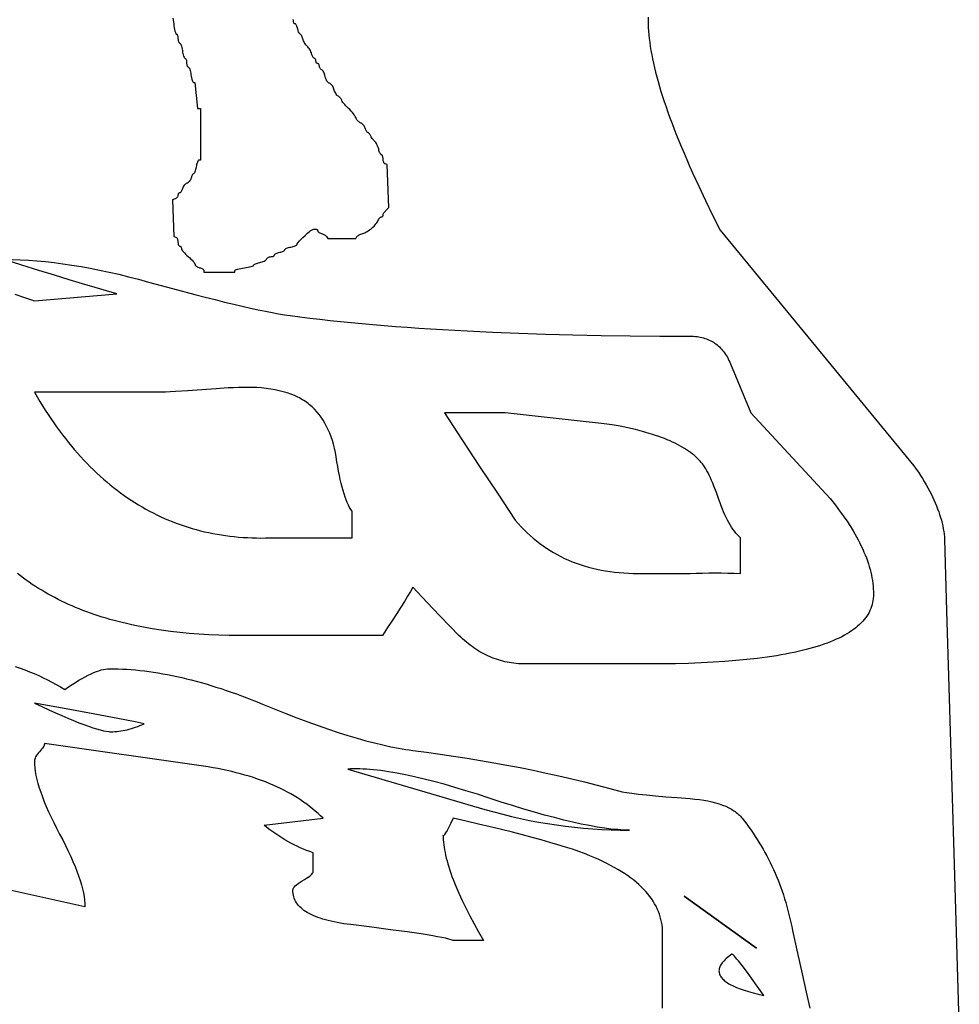
# Model space of a CAD drawing. Extents: x -4.6 to 4.7, y -12 to 12.1.
# Drawn here: x -1.4 to 4.3, y 0.1 to 6.1 of the extents above; entities that cross this region are included whole.
import ezdxf

# ---------------------------------------------------------------- set-up
doc = ezdxf.new("R2010")
doc.units = 0
doc.layers.add('LAYER_1', color=18, linetype='CONTINUOUS')

msp = doc.modelspace()

# ---------------------------------------------------------------- linework, layer by layer
at = {"layer": 'LAYER_1'}
for points in [[(-0.4621, 6.0996), (-0.4601, 6.0889), (-0.4582, 6.077), (-0.4566, 6.0643), (-0.4549, 6.0516), (-0.453, 6.0398), (-0.4508, 6.0291), (-0.4486, 6.0197), (-0.4463, 6.012), (-0.444, 6.0061), (-0.4418, 6.0024), (-0.4407, 6.0015), (-0.4397, 6.0011), (-0.4378, 6.0006), (-0.436, 5.999), (-0.4344, 5.9966), (-0.433, 5.9934), (-0.4319, 5.9895), (-0.431, 5.985), (-0.4304, 5.9801), (-0.4302, 5.9748), (-0.43, 5.9695), (-0.4294, 5.9646), (-0.4285, 5.9601), (-0.4273, 5.9562), (-0.4259, 5.953), (-0.4242, 5.9505), (-0.4223, 5.949), (-0.4203, 5.9484), (-0.4193, 5.9482), (-0.4182, 5.9475), (-0.4159, 5.9447), (-0.4136, 5.9403), (-0.4113, 5.9345), (-0.409, 5.9275), (-0.4069, 5.9194), (-0.405, 5.9106), (-0.4033, 5.901), (-0.4017, 5.8915), (-0.3998, 5.8826), (-0.3978, 5.8746), (-0.3956, 5.8676), (-0.3933, 5.8618), (-0.3911, 5.8574), (-0.3889, 5.8546), (-0.3879, 5.8539), (-0.3869, 5.8536), (-0.385, 5.8531), (-0.3833, 5.8515), (-0.3817, 5.8491), (-0.3803, 5.8459), (-0.3792, 5.842), (-0.3783, 5.8375), (-0.3777, 5.8326), (-0.3776, 5.8273), (-0.3774, 5.822), (-0.3768, 5.8171), (-0.3759, 5.8126), (-0.3746, 5.8087), (-0.3732, 5.8055), (-0.3715, 5.803), (-0.3697, 5.8015), (-0.3677, 5.8009), (-0.3666, 5.8007), (-0.3655, 5.8), (-0.3633, 5.7972), (-0.3609, 5.7928), (-0.3586, 5.787), (-0.3563, 5.78), (-0.3542, 5.7719), (-0.3523, 5.7631), (-0.3507, 5.7535), (-0.3491, 5.744), (-0.3472, 5.7351), (-0.3453, 5.7271), (-0.3432, 5.7201), (-0.341, 5.7143), (-0.339, 5.7099), (-0.337, 5.7071), (-0.336, 5.7064), (-0.3351, 5.7061), (-0.3267, 5.7061), (-0.3119, 5.5481), (-0.2933, 5.5481), (-0.2933, 5.232), (-0.3029, 5.232), (-0.3039, 5.2318), (-0.305, 5.2312), (-0.3072, 5.2287), (-0.3095, 5.2248), (-0.3118, 5.2197), (-0.314, 5.2134), (-0.3161, 5.2063), (-0.318, 5.1984), (-0.3196, 5.1899), (-0.3212, 5.1814), (-0.323, 5.1735), (-0.325, 5.1664), (-0.3271, 5.1601), (-0.3293, 5.155), (-0.3313, 5.1511), (-0.3334, 5.1486), (-0.3343, 5.148), (-0.3352, 5.1477), (-0.337, 5.1472), (-0.339, 5.1457), (-0.341, 5.1434), (-0.3431, 5.1402), (-0.3451, 5.1364), (-0.3469, 5.1321), (-0.3486, 5.1273), (-0.3501, 5.1221), (-0.3518, 5.1168), (-0.3542, 5.1117), (-0.3571, 5.1067), (-0.3605, 5.1021), (-0.3643, 5.0981), (-0.3683, 5.0946), (-0.3724, 5.0919), (-0.3765, 5.0901), (-0.3807, 5.0883), (-0.3848, 5.0856), (-0.3888, 5.0821), (-0.3926, 5.078), (-0.396, 5.0734), (-0.3989, 5.0684), (-0.4013, 5.0632), (-0.403, 5.0578), (-0.4046, 5.0526), (-0.4064, 5.0477), (-0.4085, 5.0433), (-0.4107, 5.0395), (-0.413, 5.0363), (-0.4154, 5.0339), (-0.4177, 5.0324), (-0.4199, 5.0319), (-0.422, 5.0316), (-0.4239, 5.0307), (-0.4257, 5.0293), (-0.4272, 5.0275), (-0.4285, 5.0254), (-0.4294, 5.0229), (-0.43, 5.0201), (-0.4302, 5.0172), (-0.4306, 5.0141), (-0.4316, 5.011), (-0.4332, 5.0079), (-0.4353, 5.0049), (-0.4378, 5.0021), (-0.4407, 4.9996), (-0.444, 4.9975), (-0.4474, 4.9959), (-0.4646, 4.9893), (-0.4546, 4.7643), (-0.4424, 4.7602), (-0.44, 4.7589), (-0.4377, 4.7566), (-0.4356, 4.7536), (-0.4338, 4.7499), (-0.4323, 4.7456), (-0.4312, 4.7409), (-0.4305, 4.7359), (-0.4302, 4.7307), (-0.43, 4.7256), (-0.4294, 4.7208), (-0.4284, 4.7165), (-0.4271, 4.7127), (-0.4256, 4.7096), (-0.4238, 4.7073), (-0.4218, 4.7058), (-0.4197, 4.7053), (-0.4176, 4.705), (-0.4156, 4.7042), (-0.4138, 4.703), (-0.4122, 4.7014), (-0.4109, 4.6994), (-0.4099, 4.6972), (-0.4093, 4.6947), (-0.4091, 4.6921), (-0.4088, 4.6905), (-0.4082, 4.6887), (-0.4057, 4.6841), (-0.4018, 4.6784), (-0.3967, 4.6719), (-0.3904, 4.6649), (-0.3833, 4.6574), (-0.3754, 4.6497), (-0.367, 4.642), (-0.3586, 4.6344), (-0.3507, 4.6268), (-0.3436, 4.6194), (-0.3374, 4.6125), (-0.3322, 4.6062), (-0.3283, 4.6007), (-0.3259, 4.5963), (-0.3252, 4.5946), (-0.325, 4.5931), (-0.3244, 4.5906), (-0.3229, 4.5879), (-0.3204, 4.5853), (-0.3172, 4.5827), (-0.3133, 4.5802), (-0.3088, 4.578), (-0.3038, 4.5761), (-0.2985, 4.5745), (-0.2932, 4.573), (-0.2883, 4.5711), (-0.2838, 4.569), (-0.2799, 4.5668), (-0.2767, 4.5645), (-0.2743, 4.5621), (-0.2727, 4.5598), (-0.2722, 4.5576), (-0.2722, 4.5472), (-0.0826, 4.5472), (-0.0826, 4.5565), (-0.0823, 4.5575), (-0.0814, 4.5586), (-0.078, 4.5607), (-0.0726, 4.563), (-0.0655, 4.5653), (-0.057, 4.5675), (-0.0471, 4.5696), (-0.0363, 4.5715), (-0.0246, 4.5731), (-0.013, 4.5747), (-0.0021, 4.5766), (0.0077, 4.5787), (0.0163, 4.5809), (0.0234, 4.5832), (0.0288, 4.5855), (0.0321, 4.5876), (0.033, 4.5887), (0.0333, 4.5896), (0.0335, 4.5906), (0.0341, 4.5916), (0.0362, 4.5938), (0.0395, 4.596), (0.0439, 4.5982), (0.0493, 4.6003), (0.0554, 4.6024), (0.0622, 4.6042), (0.0695, 4.6057), (0.0768, 4.6074), (0.0839, 4.6095), (0.0906, 4.612), (0.0967, 4.6148), (0.1019, 4.6179), (0.1062, 4.621), (0.1094, 4.6242), (0.1113, 4.6273), (0.1129, 4.6302), (0.1152, 4.633), (0.1181, 4.6355), (0.1216, 4.6377), (0.1254, 4.6395), (0.1296, 4.6409), (0.1339, 4.6417), (0.1383, 4.642), (0.1426, 4.6422), (0.1467, 4.6428), (0.1503, 4.6437), (0.1535, 4.6449), (0.1561, 4.6463), (0.1581, 4.648), (0.1593, 4.6498), (0.1597, 4.6517), (0.1604, 4.6538), (0.1622, 4.6561), (0.1652, 4.6583), (0.169, 4.6606), (0.1737, 4.6628), (0.1791, 4.6649), (0.185, 4.6668), (0.1914, 4.6684), (0.1977, 4.67), (0.2036, 4.6718), (0.209, 4.6738), (0.2137, 4.676), (0.2175, 4.6782), (0.2205, 4.6804), (0.2223, 4.6825), (0.223, 4.6845), (0.2232, 4.6855), (0.2237, 4.6865), (0.2259, 4.6887), (0.2293, 4.6909), (0.2338, 4.6931), (0.2393, 4.6952), (0.2455, 4.6973), (0.2524, 4.6991), (0.2598, 4.7007), (0.2672, 4.7022), (0.2741, 4.704), (0.2804, 4.706), (0.2859, 4.7081), (0.2904, 4.7102), (0.2938, 4.7123), (0.296, 4.7143), (0.2965, 4.7152), (0.2967, 4.7161), (0.2972, 4.718), (0.2985, 4.7205), (0.3034, 4.7275), (0.3112, 4.7367), (0.3212, 4.7474), (0.333, 4.7594), (0.3462, 4.772), (0.3604, 4.7849), (0.3749, 4.7974), (0.3785, 4.8002), (0.3823, 4.8026), (0.3862, 4.8047), (0.3902, 4.8065), (0.3943, 4.8079), (0.3983, 4.809), (0.4022, 4.8098), (0.4059, 4.8102), (0.4095, 4.8103), (0.4127, 4.81), (0.4157, 4.8094), (0.4182, 4.8084), (0.4203, 4.8071), (0.4218, 4.8053), (0.4228, 4.8032), (0.4231, 4.8008), (0.4236, 4.7987), (0.425, 4.7964), (0.4272, 4.794), (0.4301, 4.7917), (0.4336, 4.7894), (0.4376, 4.7872), (0.4421, 4.7852), (0.4468, 4.7836), (0.4517, 4.7818), (0.4566, 4.7798), (0.4658, 4.7749), (0.4698, 4.7723), (0.4732, 4.7696), (0.476, 4.767), (0.478, 4.7645), (0.4854, 4.7529), (0.6558, 4.7529), (0.6633, 4.7643), (0.6654, 4.7668), (0.6684, 4.7693), (0.6724, 4.7719), (0.677, 4.7745), (0.6821, 4.7769), (0.6877, 4.7792), (0.6935, 4.7811), (0.6995, 4.7828), (0.7055, 4.7847), (0.712, 4.7873), (0.7188, 4.7908), (0.7259, 4.7949), (0.733, 4.7996), (0.7403, 4.8048), (0.7475, 4.8104), (0.7545, 4.8163), (0.7613, 4.8225), (0.7678, 4.8289), (0.7739, 4.8354), (0.7795, 4.8418), (0.7844, 4.8482), (0.7887, 4.8545), (0.7922, 4.8605), (0.7948, 4.8662), (0.7964, 4.8699), (0.7983, 4.8733), (0.8005, 4.8763), (0.8029, 4.879), (0.8053, 4.8812), (0.8078, 4.8829), (0.8103, 4.884), (0.8126, 4.8844), (0.8148, 4.8846), (0.8168, 4.8852), (0.8187, 4.8863), (0.8203, 4.8877), (0.8216, 4.8893), (0.8226, 4.8913), (0.8232, 4.8934), (0.8235, 4.8956), (0.8238, 4.8983), (0.8248, 4.9014), (0.8264, 4.9049), (0.8285, 4.9087), (0.834, 4.9165), (0.8372, 4.9204), (0.8406, 4.9241), (0.8578, 4.9412), (0.8476, 5.2047), (0.8355, 5.2087), (0.8331, 5.21), (0.8309, 5.2123), (0.8288, 5.2153), (0.827, 5.219), (0.8255, 5.2233), (0.8244, 5.228), (0.8237, 5.233), (0.8235, 5.2382), (0.8233, 5.2433), (0.8227, 5.2481), (0.8218, 5.2524), (0.8206, 5.2562), (0.8192, 5.2593), (0.8175, 5.2616), (0.8157, 5.2631), (0.8138, 5.2636), (0.8127, 5.2638), (0.8117, 5.2643), (0.8094, 5.2663), (0.8071, 5.2695), (0.8047, 5.2737), (0.8024, 5.2788), (0.8002, 5.2846), (0.7983, 5.291), (0.7966, 5.2979), (0.7947, 5.3051), (0.7922, 5.3124), (0.7893, 5.3197), (0.786, 5.3267), (0.7825, 5.3332), (0.7788, 5.3391), (0.775, 5.344), (0.7713, 5.3479), (0.7676, 5.3515), (0.7639, 5.3555), (0.7567, 5.3645), (0.7507, 5.3738), (0.7484, 5.3781), (0.7467, 5.3822), (0.7451, 5.3859), (0.7433, 5.3893), (0.7412, 5.3925), (0.739, 5.3952), (0.7367, 5.3974), (0.7344, 5.3991), (0.7322, 5.4002), (0.7301, 5.4006), (0.728, 5.4011), (0.7258, 5.4026), (0.7236, 5.405), (0.7214, 5.4081), (0.7192, 5.4119), (0.7172, 5.4163), (0.7155, 5.4211), (0.714, 5.4262), (0.7123, 5.4315), (0.7099, 5.4367), (0.7069, 5.4417), (0.7034, 5.4463), (0.6996, 5.4504), (0.6955, 5.4538), (0.6913, 5.4566), (0.687, 5.4584), (0.6828, 5.4602), (0.6785, 5.4627), (0.6743, 5.4659), (0.6704, 5.4696), (0.6669, 5.4738), (0.6637, 5.4782), (0.6612, 5.4829), (0.6593, 5.4875), (0.6571, 5.4929), (0.6533, 5.4993), (0.6483, 5.5067), (0.6423, 5.5147), (0.6354, 5.5231), (0.6278, 5.5316), (0.6197, 5.5401), (0.6114, 5.5482), (0.5956, 5.5638), (0.5886, 5.5712), (0.5826, 5.578), (0.5776, 5.5842), (0.5738, 5.5895), (0.5715, 5.5936), (0.5706, 5.5964), (0.5702, 5.5988), (0.569, 5.6016), (0.5671, 5.6047), (0.5645, 5.608), (0.5615, 5.6115), (0.558, 5.615), (0.5541, 5.6184), (0.5499, 5.6216), (0.5457, 5.6252), (0.5414, 5.6296), (0.5373, 5.6349), (0.5335, 5.6406), (0.53, 5.6468), (0.527, 5.6531), (0.5246, 5.6594), (0.5229, 5.6656), (0.5212, 5.6715), (0.5188, 5.6773), (0.5159, 5.6829), (0.5125, 5.688), (0.5088, 5.6925), (0.5048, 5.6962), (0.5007, 5.6991), (0.4965, 5.701), (0.492, 5.703), (0.4878, 5.7061), (0.4838, 5.7102), (0.4801, 5.7152), (0.4769, 5.7211), (0.474, 5.7277), (0.4717, 5.735), (0.4699, 5.7429), (0.4682, 5.7501), (0.4661, 5.7571), (0.4636, 5.7637), (0.4608, 5.7696), (0.4578, 5.7748), (0.4547, 5.7791), (0.4515, 5.7822), (0.4484, 5.7841), (0.4455, 5.7856), (0.4427, 5.7876), (0.4402, 5.79), (0.438, 5.7928), (0.4362, 5.7959), (0.4348, 5.7992), (0.434, 5.8025), (0.4337, 5.8059), (0.4334, 5.8091), (0.4328, 5.8122), (0.4319, 5.8149), (0.4306, 5.8173), (0.429, 5.8193), (0.4272, 5.8207), (0.4252, 5.8217), (0.4231, 5.822), (0.421, 5.8223), (0.419, 5.8233), (0.4172, 5.8247), (0.4157, 5.8267), (0.4144, 5.829), (0.4134, 5.8317), (0.4128, 5.8346), (0.4126, 5.8378), (0.4124, 5.841), (0.4119, 5.844), (0.411, 5.8466), (0.4098, 5.849), (0.4084, 5.8509), (0.4068, 5.8524), (0.4051, 5.8533), (0.4032, 5.8536), (0.4012, 5.8542), (0.399, 5.8559), (0.3967, 5.8585), (0.3945, 5.862), (0.3923, 5.8662), (0.3902, 5.871), (0.3883, 5.8763), (0.3867, 5.882), (0.3849, 5.888), (0.3824, 5.8943), (0.3794, 5.9007), (0.3759, 5.907), (0.3721, 5.913), (0.3681, 5.9185), (0.364, 5.9234), (0.3599, 5.9274), (0.3558, 5.9314), (0.3517, 5.9362), (0.3477, 5.9418), (0.3439, 5.9477), (0.3405, 5.954), (0.3375, 5.9604), (0.335, 5.9667), (0.3331, 5.9728), (0.3315, 5.9785), (0.3297, 5.9838), (0.3277, 5.9886), (0.3256, 5.9928), (0.3235, 5.9963), (0.3214, 5.9989), (0.3193, 6.0005), (0.3175, 6.0011), (0.3156, 6.0018), (0.3136, 6.0036), (0.3115, 6.0065), (0.3094, 6.0104), (0.3073, 6.0151), (0.3053, 6.0205), (0.3035, 6.0264), (0.302, 6.0327), (0.3004, 6.0391), (0.2985, 6.045), (0.2964, 6.0504), (0.2942, 6.0551), (0.2919, 6.0589), (0.2896, 6.0618), (0.2874, 6.0637), (0.2853, 6.0643), (0.2834, 6.0647), (0.2816, 6.0656), (0.2799, 6.067), (0.2785, 6.069), (0.2773, 6.0713), (0.2764, 6.074), (0.2758, 6.077), (0.2756, 6.0801), (0.2754, 6.0833), (0.2749, 6.0863), (0.274, 6.089), (0.2729, 6.0913)], [(2.4429, 6.1051), (2.4428, 6.0845), (2.4432, 6.0634), (2.4441, 6.0419), (2.4455, 6.0198), (2.4474, 5.9972), (2.4499, 5.9741), (2.4529, 5.9504), (2.4563, 5.9262), (2.4604, 5.9014), (2.4649, 5.876), (2.4701, 5.8501), (2.4757, 5.8236), (2.482, 5.7965), (2.4888, 5.7687), (2.4961, 5.7404), (2.5041, 5.7114), (2.5126, 5.6818), (2.5217, 5.6516), (2.5314, 5.6207), (2.5417, 5.5891), (2.5527, 5.5569), (2.5642, 5.5239), (2.5764, 5.4903), (2.5892, 5.456), (2.6026, 5.421), (2.6166, 5.3852), (2.6313, 5.3487), (2.6467, 5.3115), (2.6627, 5.2735), (2.6794, 5.2348), (2.6967, 5.1953), (2.7147, 5.155), (2.7528, 5.072), (2.7937, 4.9858), (2.8373, 4.8963), (2.8839, 4.8035), (4.0678, 3.3636), (4.0815, 3.344), (4.0947, 3.3245), (4.1073, 3.3052), (4.1195, 3.286), (4.1311, 3.2669), (4.1422, 3.248), (4.1528, 3.2292), (4.1629, 3.2105), (4.1725, 3.1919), (4.1815, 3.1735), (4.1901, 3.1552), (4.1981, 3.137), (4.2056, 3.119), (4.2126, 3.1011), (4.219, 3.0833), (4.225, 3.0656), (4.2304, 3.0481), (4.2353, 3.0307), (4.2397, 3.0134), (4.2436, 2.9963), (4.247, 2.9793), (4.2498, 2.9624), (4.2522, 2.9457), (4.254, 2.9291), (4.2553, 2.9126), (4.2674, 2.4775), (4.2809, 2.011), (4.3112, 0.9957), (4.3451, -0.1099)], [(-1.4269, 4.4119), (-1.3681, 4.3929), (-1.308, 4.3725), (-0.8049, 4.4146), (-0.8678, 4.4323), (-0.9373, 4.4525), (-1.0134, 4.4752), (-1.0962, 4.5003), (-1.1855, 4.5278), (-1.2815, 4.5578), (-1.3842, 4.5902), (-1.4934, 4.6251)], [(-1.4444, 4.6246), (-1.3946, 4.623), (-1.344, 4.6203), (-1.2926, 4.6165), (-1.2403, 4.6116), (-1.1872, 4.6057), (-1.1333, 4.5986), (-1.0785, 4.5905), (-1.0229, 4.5813), (-0.9665, 4.5711), (-0.9093, 4.5597), (-0.8512, 4.5473), (-0.7923, 4.5338), (-0.7326, 4.5192), (-0.672, 4.5035), (-0.6107, 4.4868), (-0.4639, 4.4467), (-0.3282, 4.4108), (-0.2645, 4.3944), (-0.2035, 4.379), (-0.1453, 4.3647), (-0.0898, 4.3514), (-0.0372, 4.3391), (0.0128, 4.3279), (0.0599, 4.3177), (0.1044, 4.3085), (0.146, 4.3004), (0.1849, 4.2933), (0.221, 4.2873), (0.2544, 4.2822), (0.314, 4.2745), (0.3747, 4.2669), (0.4364, 4.2597), (0.4992, 4.2526), (0.5632, 4.2458), (0.6282, 4.2393), (0.6943, 4.233), (0.7614, 4.227), (0.8297, 4.2212), (0.8991, 4.2156), (0.9695, 4.2103), (1.041, 4.2052), (1.1136, 4.2004), (1.1873, 4.1959), (1.2621, 4.1916), (1.338, 4.1875), (1.493, 4.1801), (1.6523, 4.1737), (1.816, 4.1682), (1.984, 4.1638), (2.1564, 4.1603), (2.3331, 4.1579), (2.5142, 4.1564), (2.6996, 4.1559), (2.7105, 4.1557), (2.7213, 4.1552), (2.7318, 4.1544), (2.7421, 4.1533), (2.7522, 4.1518), (2.7621, 4.15), (2.7718, 4.1478), (2.7813, 4.1454), (2.7905, 4.1426), (2.7996, 4.1394), (2.8085, 4.136), (2.8171, 4.1322), (2.8256, 4.1281), (2.8338, 4.1237), (2.8418, 4.1189), (2.8497, 4.1138), (2.8573, 4.1084), (2.8647, 4.1026), (2.8719, 4.0965), (2.8789, 4.0901), (2.8857, 4.0834), (2.8923, 4.0763), (2.8987, 4.0689), (2.9048, 4.0612), (2.9108, 4.0531), (2.9166, 4.0447), (2.9221, 4.036), (2.9275, 4.0269), (2.9326, 4.0176), (2.9375, 4.0079), (2.9422, 3.9978), (2.9468, 3.9875), (3.0703, 3.6867), (3.5559, 3.1633), (3.5721, 3.1431), (3.5879, 3.123), (3.6032, 3.103), (3.6179, 3.0831), (3.6321, 3.0634), (3.6458, 3.0438), (3.659, 3.0244), (3.6717, 3.005), (3.6839, 2.9858), (3.6955, 2.9668), (3.7066, 2.9478), (3.7172, 2.929), (3.7273, 2.9103), (3.7369, 2.8918), (3.7459, 2.8733), (3.7545, 2.855), (3.7625, 2.8369), (3.77, 2.8188), (3.777, 2.8009), (3.7834, 2.7831), (3.7894, 2.7655), (3.7948, 2.7479), (3.7997, 2.7305), (3.8041, 2.7133), (3.808, 2.6961), (3.8114, 2.6791), (3.8142, 2.6623), (3.8165, 2.6455), (3.8183, 2.6289), (3.8196, 2.6124), (3.8204, 2.596), (3.8207, 2.5798), (3.8203, 2.5666), (3.8193, 2.5535), (3.8176, 2.5407), (3.8153, 2.5281), (3.8123, 2.5157), (3.8086, 2.5035), (3.8042, 2.4915), (3.7992, 2.4797), (3.7934, 2.4681), (3.7871, 2.4568), (3.78, 2.4456), (3.7723, 2.4347), (3.7639, 2.4239), (3.7548, 2.4134), (3.745, 2.4031), (3.7346, 2.3929), (3.7235, 2.383), (3.7117, 2.3733), (3.6993, 2.3639), (3.6862, 2.3546), (3.6724, 2.3455), (3.658, 2.3366), (3.6428, 2.328), (3.627, 2.3195), (3.6105, 2.3113), (3.5934, 2.3033), (3.5756, 2.2955), (3.5571, 2.2878), (3.5379, 2.2804), (3.5181, 2.2732), (3.4976, 2.2663), (3.4764, 2.2595), (3.4546, 2.2529), (3.432, 2.2465), (3.4088, 2.2404), (3.385, 2.2345), (3.3604, 2.2287), (3.3352, 2.2232), (3.3093, 2.2179), (3.2828, 2.2128), (3.2555, 2.2079), (3.2276, 2.2032), (3.199, 2.1987), (3.1698, 2.1944), (3.1093, 2.1865), (3.0461, 2.1794), (2.9802, 2.1731), (2.9116, 2.1677), (2.8403, 2.1631), (2.7664, 2.1594), (2.6897, 2.1565), (2.6104, 2.1544), (2.5283, 2.1531), (2.4436, 2.1527), (1.6933, 2.1527), (1.679, 2.1529), (1.6648, 2.1534), (1.6507, 2.1542), (1.6367, 2.1554), (1.6228, 2.157), (1.6091, 2.1588), (1.5954, 2.161), (1.5818, 2.1636), (1.5684, 2.1665), (1.555, 2.1697), (1.5417, 2.1733), (1.5286, 2.1772), (1.5155, 2.1815), (1.5026, 2.1861), (1.4897, 2.191), (1.477, 2.1963), (1.4644, 2.2019), (1.4518, 2.2079), (1.4394, 2.2142), (1.4271, 2.2208), (1.4149, 2.2278), (1.4027, 2.2352), (1.3907, 2.2428), (1.3788, 2.2508), (1.367, 2.2592), (1.3553, 2.2679), (1.3437, 2.2769), (1.3322, 2.2863), (1.3208, 2.296), (1.3095, 2.306), (1.2983, 2.3164), (1.2872, 2.3272), (1.2332, 2.3817), (1.1681, 2.449), (1.0919, 2.5291), (1.0047, 2.6219), (0.9903, 2.5963), (0.9733, 2.5674), (0.9538, 2.5353), (0.9319, 2.5001), (0.9075, 2.4617), (0.8806, 2.42), (0.8512, 2.3752), (0.8194, 2.3272), (-0.0545, 2.3272), (-0.118, 2.3277), (-0.1804, 2.3291), (-0.2417, 2.3316), (-0.302, 2.3351), (-0.3612, 2.3396), (-0.4193, 2.3451), (-0.4763, 2.3516), (-0.5323, 2.3591), (-0.5872, 2.3676), (-0.6411, 2.3771), (-0.6938, 2.3876), (-0.7198, 2.3932), (-0.7456, 2.3991), (-0.771, 2.4052), (-0.7962, 2.4115), (-0.8211, 2.4182), (-0.8458, 2.425), (-0.8701, 2.4321), (-0.8943, 2.4395), (-0.9181, 2.4471), (-0.9417, 2.455), (-0.965, 2.4631), (-0.988, 2.4715), (-1.0108, 2.4801), (-1.0333, 2.4889), (-1.0556, 2.4981), (-1.0776, 2.5074), (-1.0993, 2.517), (-1.1207, 2.5269), (-1.1419, 2.537), (-1.1628, 2.5474), (-1.1834, 2.558), (-1.2038, 2.5688), (-1.2239, 2.5799), (-1.2438, 2.5913), (-1.2633, 2.6029), (-1.2826, 2.6148), (-1.3017, 2.6269), (-1.3205, 2.6392), (-1.339, 2.6518), (-1.3572, 2.6647), (-1.3752, 2.6778), (-1.3929, 2.6912), (-1.4103, 2.7048)], [(-1.4248, 2.1379), (-1.3954, 2.1276), (-1.3664, 2.1167), (-1.3378, 2.1054), (-1.3096, 2.0936), (-1.2817, 2.0813), (-1.2543, 2.0686), (-1.2272, 2.0553), (-1.2005, 2.0416), (-1.1742, 2.0274), (-1.1482, 2.0127), (-1.1226, 1.9975), (-1.0999, 2.0128), (-1.0778, 2.0271), (-1.0565, 2.0404), (-1.036, 2.0528), (-1.0163, 2.0641), (-0.9973, 2.0745), (-0.979, 2.0839), (-0.9615, 2.0922), (-0.9448, 2.0996), (-0.9289, 2.1061), (-0.9137, 2.1115), (-0.8992, 2.1159), (-0.8855, 2.1194), (-0.8726, 2.1219), (-0.8604, 2.1233), (-0.849, 2.1238), (-0.823, 2.1236), (-0.7967, 2.123), (-0.7703, 2.1219), (-0.7436, 2.1204), (-0.7168, 2.1185), (-0.6897, 2.1162), (-0.6624, 2.1135), (-0.6349, 2.1103), (-0.6072, 2.1067), (-0.5794, 2.1027), (-0.5512, 2.0982), (-0.5229, 2.0934), (-0.4944, 2.0881), (-0.4657, 2.0824), (-0.4368, 2.0762), (-0.4076, 2.0697), (-0.3783, 2.0627), (-0.3487, 2.0553), (-0.319, 2.0475), (-0.289, 2.0392), (-0.2588, 2.0306), (-0.2285, 2.0215), (-0.1979, 2.0119), (-0.1671, 2.002), (-0.1361, 1.9916), (-0.1049, 1.9809), (-0.0735, 1.9697), (-0.0418, 1.958), (-0.01, 1.946), (0.022, 1.9335), (0.0543, 1.9206), (0.0867, 1.9073), (0.1586, 1.878), (0.2285, 1.8502), (0.2965, 1.824), (0.3626, 1.7994), (0.4267, 1.7763), (0.4889, 1.7547), (0.5492, 1.7347), (0.6075, 1.7163), (0.6639, 1.6994), (0.7184, 1.684), (0.771, 1.6702), (0.8216, 1.658), (0.8703, 1.6473), (0.917, 1.6382), (0.9397, 1.6342), (0.9618, 1.6306), (0.9835, 1.6274), (1.0047, 1.6245), (1.0884, 1.6137), (1.1715, 1.6022), (1.2542, 1.59), (1.3363, 1.5772), (1.418, 1.5637), (1.4992, 1.5495), (1.5799, 1.5347), (1.6602, 1.5193), (1.7399, 1.5031), (1.8192, 1.4864), (1.898, 1.4689), (1.9763, 1.4508), (2.0541, 1.4321), (2.1315, 1.4127), (2.2083, 1.3926), (2.2847, 1.3719), (2.3105, 1.3673), (2.3437, 1.3625), (2.3844, 1.3575), (2.4326, 1.3523), (2.4882, 1.347), (2.5512, 1.3414), (2.6217, 1.3357), (2.6996, 1.3298), (2.7288, 1.3272), (2.7567, 1.3239), (2.7834, 1.32), (2.8088, 1.3155), (2.833, 1.3103), (2.856, 1.3044), (2.8777, 1.2979), (2.8982, 1.2907), (2.9175, 1.2828), (2.9355, 1.2743), (2.9522, 1.2651), (2.9601, 1.2603), (2.9677, 1.2553), (2.975, 1.2502), (2.982, 1.2448), (2.9887, 1.2394), (2.995, 1.2337), (3.0011, 1.2279), (3.0068, 1.2219), (3.0123, 1.2158), (3.0174, 1.2095), (3.0316, 1.1917), (3.0455, 1.1736), (3.0591, 1.1554), (3.0724, 1.1369), (3.0854, 1.1182), (3.0982, 1.0992), (3.1106, 1.08), (3.1228, 1.0606), (3.1346, 1.0409), (3.1462, 1.021), (3.1574, 1.0009), (3.1684, 0.9805), (3.1791, 0.9599), (3.1895, 0.939), (3.1996, 0.918), (3.2094, 0.8966), (3.2189, 0.8751), (3.2281, 0.8533), (3.237, 0.8313), (3.2457, 0.809), (3.254, 0.7865), (3.262, 0.7638), (3.2698, 0.7409), (3.2772, 0.7177), (3.2844, 0.6942), (3.2913, 0.6706), (3.2978, 0.6467), (3.3041, 0.6226), (3.3101, 0.5982), (3.3158, 0.5736), (3.3212, 0.5487), (3.3263, 0.5237), (3.3561, 0.3847), (3.3837, 0.2594), (3.4091, 0.1478), (3.4323, 0.0499)], [(2.5319, 0.0484), (2.5319, 0.5056), (2.5315, 0.5232), (2.5303, 0.5406), (2.5282, 0.5577), (2.5254, 0.5747), (2.5217, 0.5915), (2.5173, 0.6081), (2.512, 0.6244), (2.5059, 0.6406), (2.4991, 0.6566), (2.4914, 0.6723), (2.4829, 0.6879), (2.4735, 0.7033), (2.4634, 0.7185), (2.4525, 0.7334), (2.4407, 0.7482), (2.4282, 0.7628), (2.4148, 0.7772), (2.4006, 0.7913), (2.3856, 0.8053), (2.3698, 0.8191), (2.3532, 0.8327), (2.3358, 0.846), (2.3175, 0.8592), (2.2985, 0.8722), (2.2787, 0.885), (2.258, 0.8976), (2.2365, 0.9099), (2.2142, 0.9221), (2.1911, 0.9341), (2.1672, 0.9459), (2.1425, 0.9574), (2.117, 0.9688), (2.0878, 0.981), (2.0552, 0.9936), (2.0193, 1.0066), (1.9802, 1.02), (1.9377, 1.0337), (1.8919, 1.0478), (1.8428, 1.0623), (1.7904, 1.0771), (1.7347, 1.0923), (1.6756, 1.1079), (1.6133, 1.1239), (1.5476, 1.1403), (1.4787, 1.157), (1.4064, 1.1741), (1.3308, 1.1916), (1.2519, 1.2095), (1.2374, 1.1802), (1.2249, 1.1557), (1.2143, 1.1359), (1.2056, 1.1207), (1.1988, 1.1103), (1.1962, 1.1068), (1.194, 1.1046), (1.1923, 1.1034), (1.1916, 1.1033), (1.1911, 1.1035), (1.1904, 1.1048), (1.1901, 1.1072), (1.1904, 1.0931), (1.1911, 1.0786), (1.1923, 1.0637), (1.194, 1.0484), (1.1962, 1.0328), (1.1988, 1.0167), (1.2019, 1.0003), (1.2056, 0.9835), (1.2097, 0.9663), (1.2143, 0.9487), (1.2193, 0.9307), (1.2249, 0.9123), (1.2309, 0.8936), (1.2374, 0.8744), (1.2444, 0.8549), (1.2519, 0.835), (1.2599, 0.8147), (1.2683, 0.794), (1.2867, 0.7514), (1.3069, 0.7073), (1.3291, 0.6617), (1.3533, 0.6144), (1.3794, 0.5657), (1.4074, 0.5154), (1.4373, 0.4635), (1.2519, 0.4635), (1.2402, 0.4674), (1.2247, 0.4716), (1.2057, 0.4761), (1.1829, 0.4808), (1.1566, 0.4858), (1.1265, 0.4911), (1.0928, 0.4967), (1.0555, 0.5026), (0.9698, 0.5152), (0.8696, 0.5289), (0.7547, 0.5438), (0.6252, 0.5598), (0.6034, 0.5625), (0.5824, 0.5655), (0.5621, 0.5688), (0.5424, 0.5723), (0.5234, 0.576), (0.5052, 0.58), (0.4876, 0.5842), (0.4707, 0.5887), (0.4545, 0.5934), (0.439, 0.5984), (0.4241, 0.6036), (0.41, 0.6091), (0.3966, 0.6148), (0.3838, 0.6208), (0.3717, 0.627), (0.3603, 0.6335), (0.3497, 0.6402), (0.3397, 0.6471), (0.3303, 0.6543), (0.3217, 0.6617), (0.3138, 0.6694), (0.3066, 0.6774), (0.3, 0.6856), (0.2941, 0.694), (0.289, 0.7027), (0.2845, 0.7116), (0.2807, 0.7208), (0.2776, 0.7302), (0.2752, 0.7398), (0.2735, 0.7498), (0.2724, 0.7599), (0.2721, 0.7703), (0.2723, 0.7734), (0.273, 0.7765), (0.2741, 0.7797), (0.2757, 0.7829), (0.2777, 0.7862), (0.2801, 0.7896), (0.2864, 0.7966), (0.2945, 0.8039), (0.3043, 0.8115), (0.316, 0.8193), (0.3295, 0.8275), (0.343, 0.8355), (0.3551, 0.8431), (0.3657, 0.8502), (0.3747, 0.8568), (0.3822, 0.8629), (0.3882, 0.8686), (0.3927, 0.8738), (0.3957, 0.8786), (0.3957, 0.9989), (0.3759, 1.0059), (0.3562, 1.0134), (0.3367, 1.0213), (0.3173, 1.0297), (0.2981, 1.0386), (0.279, 1.048), (0.26, 1.0578), (0.2412, 1.0681), (0.2225, 1.0788), (0.2039, 1.0901), (0.1855, 1.1018), (0.1672, 1.114), (0.1491, 1.1266), (0.1311, 1.1397), (0.1133, 1.1533), (0.0955, 1.1673), (0.4574, 1.2095), (0.4418, 1.2247), (0.4256, 1.2396), (0.409, 1.2542), (0.3919, 1.2684), (0.3744, 1.2823), (0.3564, 1.2958), (0.3379, 1.309), (0.319, 1.3219), (0.2996, 1.3344), (0.2797, 1.3466), (0.2594, 1.3584), (0.2386, 1.3699), (0.2173, 1.3811), (0.1956, 1.3919), (0.1734, 1.4023), (0.1507, 1.4125), (0.1276, 1.4223), (0.104, 1.4317), (0.0799, 1.4408), (0.0554, 1.4496), (0.0304, 1.458), (0.0049, 1.4661), (-0.021, 1.4739), (-0.0474, 1.4813), (-0.0742, 1.4883), (-0.1015, 1.4951), (-0.1293, 1.5015), (-0.1576, 1.5075), (-0.1863, 1.5132), (-0.2155, 1.5186), (-0.2451, 1.5236), (-0.2752, 1.5283), (-1.2462, 1.6666), (-1.2467, 1.6619), (-1.2482, 1.6567), (-1.2506, 1.651), (-1.254, 1.6448), (-1.2583, 1.6382), (-1.2636, 1.6311), (-1.2699, 1.6235), (-1.2771, 1.6155), (-1.2844, 1.6074), (-1.2906, 1.5995), (-1.296, 1.592), (-1.3003, 1.5847), (-1.3037, 1.5777), (-1.3061, 1.571), (-1.3075, 1.5645), (-1.308, 1.5584), (-1.3074, 1.5383), (-1.3056, 1.5172), (-1.3026, 1.4951), (-1.2984, 1.4719), (-1.2929, 1.4477), (-1.2863, 1.4224), (-1.2785, 1.3962), (-1.2694, 1.3689), (-1.2591, 1.3405), (-1.2477, 1.3112), (-1.235, 1.2807), (-1.2211, 1.2493), (-1.206, 1.2168), (-1.1898, 1.1833), (-1.1723, 1.1488), (-1.1535, 1.1132), (-1.1348, 1.0776), (-1.1173, 1.0431), (-1.101, 1.0096), (-1.086, 0.9771), (-1.0721, 0.9457), (-1.0594, 0.9152), (-1.0479, 0.8859), (-1.0377, 0.8575), (-1.0286, 0.8302), (-1.0208, 0.804), (-1.0142, 0.7787), (-1.0087, 0.7545), (-1.0045, 0.7314), (-1.0015, 0.7092), (-0.9997, 0.6881), (-0.9991, 0.668), (-1.8641, 0.8605)]]:
    msp.add_lwpolyline(points, dxfattribs=at)
for points in [[(0.1044, 2.9227), (0.634, 2.9227), (0.634, 3.0862), (0.6264, 3.0974), (0.619, 3.1099), (0.6118, 3.1237), (0.6048, 3.1388), (0.598, 3.1551), (0.5914, 3.1727), (0.585, 3.1916), (0.5788, 3.2118), (0.5729, 3.2333), (0.5671, 3.256), (0.5615, 3.28), (0.5562, 3.3053), (0.5511, 3.3319), (0.5461, 3.3597), (0.5414, 3.3889), (0.5369, 3.4193), (0.5321, 3.4453), (0.5266, 3.4706), (0.5204, 3.495), (0.5134, 3.5186), (0.5058, 3.5413), (0.4974, 3.5633), (0.4883, 3.5844), (0.4784, 3.6047), (0.4678, 3.6241), (0.4566, 3.6427), (0.4445, 3.6605), (0.4318, 3.6775), (0.4183, 3.6936), (0.4041, 3.709), (0.3892, 3.7234), (0.3736, 3.7371), (0.3655, 3.7436), (0.3571, 3.7499), (0.3485, 3.756), (0.3396, 3.7619), (0.3305, 3.7676), (0.3211, 3.7731), (0.3115, 3.7784), (0.3016, 3.7835), (0.2811, 3.793), (0.2596, 3.8017), (0.2371, 3.8096), (0.2136, 3.8166), (0.1891, 3.8228), (0.1636, 3.8282), (0.1371, 3.8327), (0.1096, 3.8365), (0.0811, 3.8394), (0.0516, 3.8414), (0.0211, 3.8427), (-0.0104, 3.8431), (-0.034, 3.8429), (-0.0606, 3.8421), (-0.0903, 3.841), (-0.123, 3.8393), (-0.1974, 3.8346), (-0.284, 3.828), (-0.3707, 3.8215), (-0.4451, 3.8168), (-0.4778, 3.8151), (-0.5075, 3.8139), (-0.5341, 3.8132), (-0.5577, 3.813), (-1.308, 3.813), (-1.2917, 3.785), (-1.2751, 3.7575), (-1.2584, 3.7304), (-1.2415, 3.7038), (-1.2244, 3.6776), (-1.2071, 3.6519), (-1.1897, 3.6266), (-1.172, 3.6017), (-1.1542, 3.5773), (-1.1362, 3.5534), (-1.118, 3.5298), (-1.0997, 3.5068), (-1.0811, 3.4842), (-1.0624, 3.462), (-1.0435, 3.4403), (-1.0244, 3.419), (-1.0052, 3.3982), (-0.9857, 3.3778), (-0.9661, 3.3578), (-0.9463, 3.3383), (-0.9263, 3.3193), (-0.9062, 3.3007), (-0.8858, 3.2825), (-0.8653, 3.2648), (-0.8446, 3.2476), (-0.8237, 3.2308), (-0.8026, 3.2144), (-0.7813, 3.1985), (-0.7599, 3.183), (-0.7383, 3.168), (-0.7165, 3.1534), (-0.6945, 3.1393), (-0.6724, 3.1256), (-0.65, 3.1123), (-0.6275, 3.0995), (-0.6048, 3.0872), (-0.5819, 3.0753), (-0.5589, 3.0638), (-0.5356, 3.0528), (-0.5122, 3.0423), (-0.4886, 3.0321), (-0.4648, 3.0225), (-0.4408, 3.0132), (-0.4167, 3.0045), (-0.3923, 2.9961), (-0.3678, 2.9883), (-0.3431, 2.9808), (-0.3183, 2.9738), (-0.2932, 2.9673), (-0.268, 2.9612), (-0.2425, 2.9555), (-0.2169, 2.9503), (-0.1912, 2.9456), (-0.1652, 2.9413), (-0.1391, 2.9374), (-0.1127, 2.934), (-0.0862, 2.931), (-0.0596, 2.9285), (-0.0327, 2.9264), (-0.0056, 2.9248), (0.0216, 2.9236), (0.049, 2.9228), (0.0766, 2.9225)], [(2.3818, 2.7061), (2.6996, 2.7061), (2.7373, 2.7075), (2.7752, 2.7084), (2.8134, 2.709), (2.8519, 2.7091), (2.8906, 2.709), (2.9297, 2.7084), (2.969, 2.7075), (3.0086, 2.7061), (3.0086, 2.9227), (2.9987, 2.9321), (2.9891, 2.9422), (2.9797, 2.9529), (2.9705, 2.9644), (2.9615, 2.9766), (2.9527, 2.9895), (2.9441, 3.0031), (2.9357, 3.0174), (2.9276, 3.0325), (2.9196, 3.0482), (2.9118, 3.0646), (2.9043, 3.0817), (2.8969, 3.0996), (2.8898, 3.1181), (2.8829, 3.1374), (2.8761, 3.1573), (2.8608, 3.2005), (2.8458, 3.2396), (2.8384, 3.2578), (2.831, 3.2749), (2.8238, 3.291), (2.8166, 3.3062), (2.8094, 3.3204), (2.8024, 3.3335), (2.7954, 3.3457), (2.7884, 3.357), (2.7816, 3.3672), (2.7748, 3.3764), (2.768, 3.3847), (2.7614, 3.3919), (2.7528, 3.4012), (2.7438, 3.4104), (2.7342, 3.4194), (2.724, 3.4283), (2.7133, 3.437), (2.7021, 3.4456), (2.6904, 3.454), (2.6781, 3.4622), (2.6653, 3.4703), (2.6519, 3.4783), (2.638, 3.4861), (2.6236, 3.4937), (2.6086, 3.5012), (2.5932, 3.5085), (2.5771, 3.5157), (2.5606, 3.5228), (2.5435, 3.5296), (2.5258, 3.5364), (2.5077, 3.5429), (2.489, 3.5494), (2.4697, 3.5556), (2.45, 3.5617), (2.4088, 3.5735), (2.3656, 3.5847), (2.3202, 3.5952), (2.2726, 3.6052), (2.2229, 3.6145), (2.1589, 3.6213), (2.0287, 3.6355), (1.5697, 3.6867), (1.1989, 3.6867), (1.3054, 3.5239), (1.413, 3.3603), (1.5217, 3.196), (1.6315, 3.031), (1.6488, 3.011), (1.6665, 2.9916), (1.6846, 2.9729), (1.7031, 2.9548), (1.722, 2.9374), (1.7412, 2.9206), (1.7609, 2.9044), (1.781, 2.8889), (1.8015, 2.874), (1.8223, 2.8597), (1.8436, 2.846), (1.8653, 2.833), (1.8873, 2.8207), (1.9098, 2.8089), (1.9326, 2.7978), (1.9559, 2.7873), (1.9795, 2.7775), (2.0036, 2.7683), (2.028, 2.7597), (2.0529, 2.7518), (2.0781, 2.7445), (2.1037, 2.7379), (2.1297, 2.7318), (2.1562, 2.7264), (2.183, 2.7217), (2.2102, 2.7176), (2.2378, 2.7141), (2.2658, 2.7112), (2.2942, 2.709), (2.323, 2.7074), (2.3522, 2.7065)], [(-0.6371, 1.787), (-0.692, 1.7981), (-0.7552, 1.8106), (-0.9064, 1.8396), (-1.0906, 1.8738), (-1.308, 1.9133), (-1.2627, 1.8922), (-1.2196, 1.8724), (-1.1786, 1.854), (-1.1398, 1.837), (-1.103, 1.8213), (-1.0684, 1.807), (-1.036, 1.794), (-1.0057, 1.7824), (-0.9775, 1.7722), (-0.9515, 1.7634), (-0.9276, 1.7559), (-0.9058, 1.7497), (-0.8862, 1.745), (-0.8687, 1.7416), (-0.8534, 1.7395), (-0.8465, 1.739), (-0.8402, 1.7388), (-0.828, 1.739), (-0.8158, 1.7396), (-0.8035, 1.7405), (-0.7911, 1.7418), (-0.7786, 1.7435), (-0.7661, 1.7456), (-0.7535, 1.748), (-0.7409, 1.7509), (-0.7281, 1.7541), (-0.7153, 1.7576), (-0.7025, 1.7616), (-0.6896, 1.7659), (-0.6766, 1.7706), (-0.6635, 1.7757), (-0.6504, 1.7811)], [(2.3288, 1.1373), (2.312, 1.1375), (2.2945, 1.138), (2.2763, 1.139), (2.2575, 1.1403), (2.2381, 1.142), (2.2181, 1.1441), (2.176, 1.1495), (2.1314, 1.1564), (2.0843, 1.1648), (2.0346, 1.1747), (1.9824, 1.1861), (1.9276, 1.1991), (1.8702, 1.2136), (1.8103, 1.2297), (1.7479, 1.2472), (1.6829, 1.2663), (1.6153, 1.2869), (1.5452, 1.3091), (1.4726, 1.3328), (1.3999, 1.3564), (1.3297, 1.3783), (1.262, 1.3986), (1.1967, 1.4172), (1.134, 1.4341), (1.0737, 1.4494), (1.0159, 1.463), (0.9606, 1.4749), (0.9078, 1.4851), (0.8823, 1.4897), (0.8574, 1.4937), (0.8332, 1.4974), (0.8096, 1.5007), (0.7866, 1.5035), (0.7642, 1.5059), (0.7424, 1.5079), (0.7213, 1.5095), (0.7008, 1.5107), (0.6809, 1.5114), (0.6616, 1.5117), (0.643, 1.5117), (0.6249, 1.5112), (0.6075, 1.5102), (1.4461, 1.2636), (1.5002, 1.2483), (1.5545, 1.234), (1.6089, 1.2207), (1.6635, 1.2083), (1.7182, 1.197), (1.773, 1.1866), (1.828, 1.1772), (1.8831, 1.1688), (1.9383, 1.1614), (1.9937, 1.155), (2.0492, 1.1496), (2.1049, 1.1452), (2.1606, 1.1417), (2.2166, 1.1392), (2.2726, 1.1378)], [(3.1057, 0.4154), (2.6643, 0.7342)], [(3.1498, 0.1266), (3.1101, 0.1832), (3.0748, 0.2327), (3.0439, 0.275), (3.0174, 0.3101), (2.9953, 0.3381), (2.9859, 0.3495), (2.9777, 0.359), (2.9705, 0.3667), (2.9644, 0.3727), (2.9595, 0.3769), (2.9556, 0.3793), (2.946, 0.3726), (2.937, 0.3659), (2.9286, 0.3592), (2.9208, 0.3526), (2.9137, 0.346), (2.9072, 0.3395), (2.9013, 0.3331), (2.896, 0.3267), (2.8914, 0.3203), (2.8873, 0.314), (2.8839, 0.3077), (2.8811, 0.3015), (2.8789, 0.2953), (2.8774, 0.2892), (2.8765, 0.2831), (2.8761, 0.277), (2.8764, 0.2714), (2.8772, 0.2659), (2.8785, 0.2604), (2.8804, 0.2549), (2.8828, 0.2496), (2.8858, 0.2443), (2.8892, 0.239), (2.8932, 0.2338), (2.8978, 0.2287), (2.9029, 0.2236), (2.9085, 0.2185), (2.9146, 0.2136), (2.9213, 0.2087), (2.9285, 0.2038), (2.9363, 0.199), (2.9446, 0.1943), (2.9627, 0.185), (2.983, 0.176), (3.0055, 0.1672), (3.0301, 0.1586), (3.0568, 0.1503), (3.0857, 0.1421), (3.1167, 0.1343)]]:
    msp.add_lwpolyline(points, close=True, dxfattribs=at)

doc.saveas('drawing.dxf')
